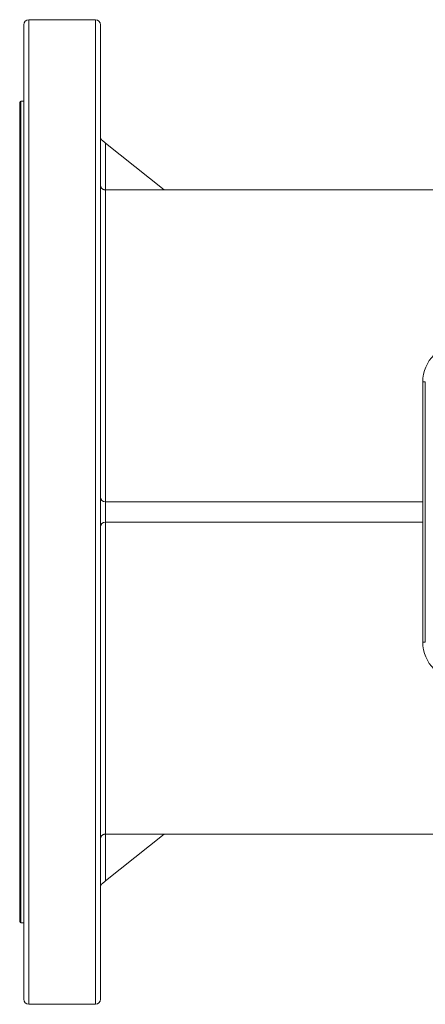
# Model space of a CAD drawing. Units: millimetres. Extents: x -371 to 1524, y -212 to 889.
# Drawn here: x 349 to 509, y 412 to 800 of the extents above; entities that cross this region are included whole.
import ezdxf

# ---------------------------------------------------------------- set-up
doc = ezdxf.new("R2010")
doc.units = ezdxf.units.MM

msp = doc.modelspace()

# ---------------------------------------------------------------- linework, layer by layer
at = {"color": 7, "linetype": 'Continuous', "lineweight": 15}
for p, q in [((379.3, 800.26), (353.1, 800.26)), ((351.1, 414.26), (351.1, 798.26)), ((381.3, 798.26), (381.3, 414.26)), ((349.5, 444.86), (349.5, 767.66)), ((351.1, 768.16), (350, 768.16)), ((383.3, 751.66), (383.3, 733.2)), ((383.3, 751.66), (406.38, 733.2)), ((383.3, 733.2), (383.3, 610.26)), ((383.3, 733.2), (406.38, 733.2)), ((742.7, 733.26), (406.3, 733.26)), ((509.25, 657.51), (508.25, 657.51)), ((508.25, 555.01), (508.25, 657.51)), ((509.25, 657.51), (509.25, 555.01)), ((383.3, 610.26), (383.3, 602.26)), ((383.3, 610.26), (508.25, 610.26)), ((383.3, 602.26), (508.25, 602.26)), ((383.3, 602.26), (383.3, 479.32)), ((509.25, 555.01), (508.25, 555.01)), ((406.38, 479.32), (383.3, 479.32)), ((383.3, 479.32), (383.3, 460.86)), ((383.3, 460.86), (406.38, 479.32)), ((406.3, 479.26), (540.01, 479.26)), ((350, 444.36), (351.1, 444.36)), ((353.1, 412.26), (379.3, 412.26))]:
    msp.add_line(p, q, dxfattribs=at)
at = {"color": 8, "linetype": 'Continuous', "lineweight": 15}
for p, q in [((353.1, 800.26), (353.1, 412.26)), ((379.3, 412.26), (379.3, 800.26)), ((350, 768.16), (350, 444.36))]:
    msp.add_line(p, q, dxfattribs=at)
at = {"color": 7, "linetype": 'Continuous', "lineweight": 15, "flags": 128}
for points in [[(382.05, 752.66), (382.43, 752.35), (382.85, 752.02), (383.3, 751.66)], [(383.3, 460.86), (382.85, 460.5), (382.43, 460.16), (382.05, 459.86)]]:
    msp.add_lwpolyline(points, dxfattribs=at)
at = {"color": 7, "linetype": 'Continuous', "lineweight": 15}
for centre, radius, start, end in [((353.1, 798.26), 2, 90, 180), ((379.3, 798.26), 2, 0, 90), ((350, 767.66), 0.5, 90, 180), ((383.3, 754.22), 2, 180, 231.3402), ((523.25, 657.51), 15, 90, 180), ((383.3, 612.26), 2, 180, 270), ((383.3, 600.26), 2, 90, 180), ((523.25, 555.01), 15, 180, 270), ((383.3, 458.3), 2, 128.6598, 180), ((350, 444.86), 0.5, 180, 270), ((353.1, 414.26), 2, 180, 270), ((379.3, 414.26), 2, 270, 0)]:
    msp.add_arc(centre, radius, start, end, dxfattribs=at)
for points in [[(383.3, 733.2), (383.14, 733.2), (382.98, 733.21), (382.68, 733.28), (382.54, 733.33), (382.28, 733.46), (382.16, 733.53), (381.95, 733.69), (381.86, 733.78), (381.61, 734.06), (381.49, 734.26), (381.38, 734.58), (381.35, 734.69), (381.31, 734.9), (381.3, 735.01), (381.3, 735.12)], [(383.3, 479.32), (383.14, 479.32), (382.98, 479.3), (382.68, 479.23), (382.54, 479.18), (382.28, 479.06), (382.16, 478.99), (381.95, 478.82), (381.86, 478.74), (381.61, 478.46), (381.49, 478.26), (381.38, 477.94), (381.35, 477.83), (381.31, 477.62), (381.3, 477.51), (381.3, 477.4)]]:
    msp.add_open_spline(points, degree=3, knots=[0, 0, 0, 0, 0.125, 0.125, 0.25, 0.25, 0.375, 0.375, 0.5, 0.5, 0.75, 0.75, 0.875, 0.875, 1, 1, 1, 1], dxfattribs=at)

doc.saveas('drawing.dxf')
